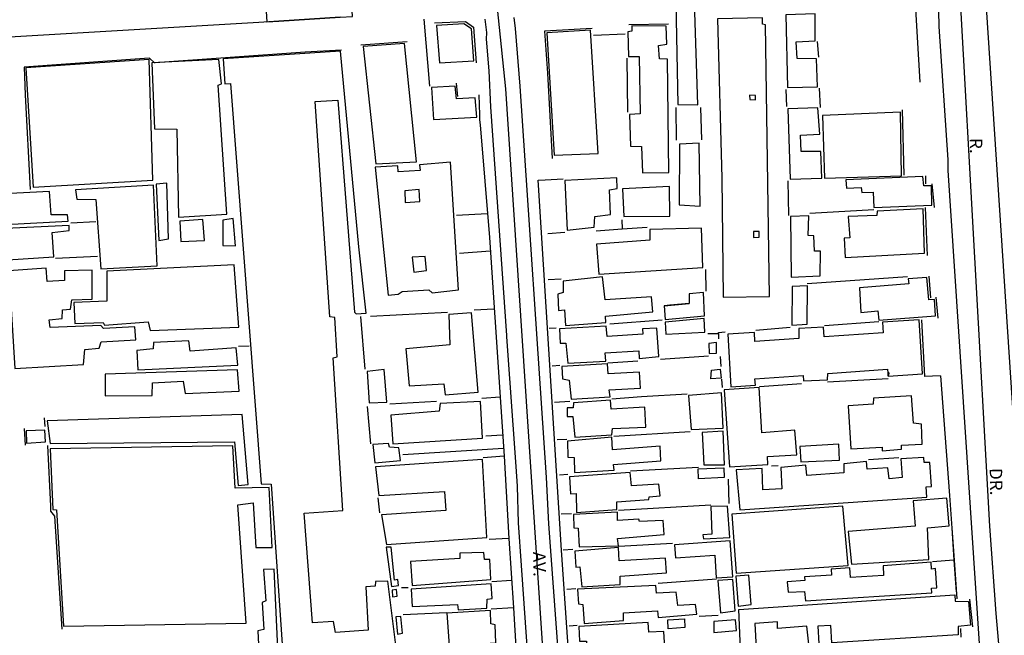
# Model space of a CAD drawing. Extents: x 178290 to 183122, y 1676741 to 1679825.
# Drawn here: x 180502 to 180698, y 1677765 to 1677888 of the extents above; entities that cross this region are included whole.
import ezdxf
from ezdxf.enums import TextEntityAlignment as Align

# ---------------------------------------------------------------- set-up
doc = ezdxf.new("R2010")
doc.units = 0
doc.header["$LTSCALE"] = 2.5
doc.header["$MEASUREMENT"] = 0
for name, color, linetype in [('V-CRUZAMENTO', 1, 'CONTINUOUS'), ('V-EDIFICACAO', 2, 'CONTINUOUS'), ('V-EIXO_DE_LOGRADOURO', 3, 'CONTINUOUS'), ('V-LOTE', 11, 'CONTINUOUS'), ('V-NOME_DOS_LOGRADOUROS', 7, 'CONTINUOUS'), ('V-QUADRA', 6, 'CONTINUOUS'), ('V-TESTADA', 6, 'CONTINUOUS')]:
    doc.layers.add(name, color=color, linetype=linetype)
doc.styles.get("Standard").update_dxf_attribs({"font": 'ARIAL.TTF'})

msp = doc.modelspace()

# ---------------------------------------------------------------- linework, layer by layer
at = {"layer": 'V-CRUZAMENTO'}
msp.add_lwpolyline([(180565.74, 1677888.68), (180568.205, 1677888.824), (180567.701, 1677897.469), (180567.24, 1677905.37), (180566.41, 1677905.32), (180565.03, 1677905.44), (180563.31, 1677906.27), (180562.36, 1677907.38), (180562.11, 1677907.93), (180557.36, 1677907.6), (180552.4, 1677907.26), (180552.13, 1677906.3), (180551.15, 1677905.28), (180550.27, 1677904.66), (180550.03, 1677904.59), (180551.09, 1677887.758), (180553.5, 1677887.91), (180565.74, 1677888.68)], close=True, dxfattribs=at)
at = {"layer": 'V-EDIFICACAO'}
for points in [[(180633.19, 1677871.26), (180637.21, 1677871.17), (180637.21, 1677871.17), (180636.51, 1677891.73), (180632.8, 1677891.64), (180633.19, 1677871.26), (180633.19, 1677871.26)], [(180641.12, 1677888.39), (180641.96, 1677856.53), (180642.252, 1677832.774), (180642.252, 1677832.774), (180651.52, 1677832.87), (180650.74, 1677887.17), (180650.13, 1677887.3), (180650.14, 1677888.55), (180641.12, 1677888.39)], [(180661.08, 1677874.76), (180660.87, 1677880.4), (180657, 1677880.45), (180656.86, 1677883.78), (180660.66, 1677883.97), (180660.6, 1677889.38), (180654.78, 1677889.19), (180655.1, 1677874.62), (180661.08, 1677874.76)], [(180585.01, 1677887.04), (180585.59, 1677879.6), (180592.46, 1677879.95), (180591.98, 1677886.36), (180590.48, 1677887.38), (180585.01, 1677887.04)], [(180607.02, 1677885.54), (180608.51, 1677861.12), (180617.27, 1677861.48), (180615.72, 1677886.1), (180607.02, 1677885.54)], [(180624, 1677886.96), (180623.98, 1677885.92), (180623.23, 1677885.79), (180623.34, 1677880.87), (180625.47, 1677880.86), (180625.64, 1677869.39), (180623.53, 1677869.28), (180623.74, 1677862.94), (180625.93, 1677862.86), (180626.16, 1677857.59), (180631.38, 1677857.67), (180631.1, 1677880.31), (180629.54, 1677880.4), (180629.35, 1677883.04), (180630.97, 1677883.33), (180630.87, 1677886.92), (180624, 1677886.96)], [(180570.32, 1677882.85), (180572.86, 1677859.4), (180580.976, 1677859.808), (180580.976, 1677859.808), (180578.61, 1677883.42), (180570.32, 1677882.85)], [(180502.94, 1677878.58), (180502.94, 1677878.58), (180504.41, 1677854.72), (180528.33, 1677856.15), (180528.33, 1677856.15), (180527.58, 1677880.25), (180502.94, 1677878.58)], [(180528.14, 1677879.54), (180528.14, 1677879.54), (180528.14, 1677879.54), (180528.69, 1677866.4), (180533.093, 1677866.354), (180533.093, 1677866.354), (180533.43, 1677848.74), (180543.08, 1677849.32), (180543.08, 1677849.32), (180543.08, 1677849.32), (180543.08, 1677849.32), (180541.37, 1677875.09), (180542.01, 1677875.38), (180541.54, 1677880.23)], [(180583.97, 1677874.64), (180584.39, 1677868.24), (180593.02, 1677868.73), (180592.71, 1677872.58), (180589, 1677872.37), (180588.73, 1677874.92), (180583.97, 1677874.64)], [(180647.53, 1677873.13), (180647.57, 1677872.24), (180648.701, 1677872.169), (180648.701, 1677872.169), (180648.69, 1677873.07), (180648.69, 1677873.07), (180647.53, 1677873.13)], [(180655.2, 1677870.39), (180655.66, 1677856.34), (180661.93, 1677856.51), (180661.73, 1677861.88), (180657.84, 1677861.84), (180657.68, 1677865.11), (180661.556, 1677865.326), (180661.556, 1677865.326), (180661.17, 1677870.57), (180655.2, 1677870.39)], [(180662.09, 1677869.03), (180662.49, 1677856.57), (180677.85, 1677857.02), (180677.66, 1677869.72), (180662.09, 1677869.03)], [(180633.53, 1677863.31), (180633.48, 1677851.18), (180637.66, 1677850.97), (180637.44, 1677863.55), (180633.53, 1677863.31)], [(180581.62, 1677859.22), (180581.62, 1677859.22), (180581.73, 1677858.065), (180577.334, 1677857.832), (180577.253, 1677859.025), (180572.75, 1677858.73), (180575.36, 1677833.19), (180575.36, 1677833.19), (180577.32, 1677833.36), (180578.15, 1677833.9), (180583.47, 1677834.26), (180584.09, 1677833.65), (180589.39, 1677834.22), (180587.79, 1677859.74), (180581.62, 1677859.22)], [(180610.64, 1677856.07), (180611.11, 1677846.18), (180616.51, 1677846.76), (180616.61, 1677848.88), (180619.72, 1677849.25), (180619.54, 1677854.24), (180621.1, 1677854.45), (180620.99, 1677856.58), (180610.64, 1677856.07)], [(180666.76, 1677856.19), (180666.87, 1677854.56), (180669.85, 1677854.67), (180669.96, 1677853.69), (180672.19, 1677853.74), (180672.35, 1677850.65), (180683.91, 1677851.14), (180683.85, 1677854.99), (180682.34, 1677854.99), (180682.12, 1677856.84), (180666.76, 1677856.19)], [(180512.89, 1677854.22), (180513.15, 1677852.31), (180516.91, 1677852.27), (180517.93, 1677838.43), (180529.17, 1677839.06), (180528.46, 1677855.15), (180512.89, 1677854.22)], [(180529.01, 1677855.35), (180529.52, 1677844.12), (180531.45, 1677844.39), (180531.12, 1677855.55), (180529.01, 1677855.35)], [(180622.12, 1677854.44), (180622.38, 1677848.88), (180631.57, 1677848.97), (180631.53, 1677854.88), (180622.12, 1677854.44)], [(180498.59, 1677853.44), (180498.88, 1677847.31), (180511.41, 1677847.95), (180511.29, 1677849.24), (180508.03, 1677849.2), (180507.65, 1677853.89), (180498.59, 1677853.44)], [(180578.63, 1677853.99), (180578.76, 1677851.67), (180581.64, 1677851.86), (180581.55, 1677854.28), (180578.63, 1677853.99)], [(180672.99, 1677849.92), (180672.99, 1677849.92), (180672.94, 1677849.1), (180667.21, 1677848.9), (180667.53, 1677844.59), (180666.45, 1677844.58), (180666.65, 1677840.67), (180682.5, 1677841.55), (180682.18, 1677850.43), (180672.99, 1677849.92)], [(180542.29, 1677848.13), (180542.29, 1677848.13), (180542.28, 1677843.06), (180544.81, 1677843.02), (180544.4, 1677848.47), (180542.29, 1677848.13), (180542.29, 1677848.13)], [(180659.33, 1677849.005), (180655.69, 1677848.88), (180655.86, 1677836.74), (180661.652, 1677837.055), (180661.652, 1677837.055), (180661.71, 1677841.972), (180660.5, 1677841.97), (180660.36, 1677845.05), (180659.25, 1677845.11), (180659.33, 1677849.005)], [(180498.94, 1677846.5), (180499.37, 1677840.22), (180508.52, 1677840.84), (180508.24, 1677845.71), (180511.6, 1677846.07), (180511.58, 1677847.11), (180498.94, 1677846.5)], [(180533.7, 1677847.98), (180533.9, 1677843.89), (180538.63, 1677844.06), (180538.31, 1677848.27), (180533.7, 1677847.98)], [(180616.98, 1677843.34), (180617.39, 1677837.35), (180638.19, 1677838.7), (180637.89, 1677846.58), (180627.598, 1677846.281), (180627.598, 1677846.281), (180627.59, 1677844.18), (180616.98, 1677843.34)], [(180648.34, 1677845.89), (180648.34, 1677844.68), (180649.41, 1677844.73), (180649.44, 1677845.86), (180648.34, 1677845.89)], [(180580.1, 1677840.76), (180580.49, 1677837.78), (180582.98, 1677838.09), (180582.72, 1677840.88), (180580.1, 1677840.76)], [(180519.14, 1677837.93), (180519.12, 1677831.97), (180512.53, 1677831.68), (180512.73, 1677827.54), (180518.38, 1677827.72), (180518.65, 1677827.15), (180527.41, 1677827.82), (180527.78, 1677826.14), (180545.52, 1677826.76), (180544.58, 1677839.26), (180519.14, 1677837.93)], [(180507.8, 1677826.69), (180507.59, 1677828.23), (180510.22, 1677828.51), (180510.31, 1677830.21), (180511.87, 1677830.37), (180512.13, 1677832.21), (180516.21, 1677832.4), (180516.19, 1677838.16), (180510.66, 1677838.06), (180510.66, 1677836.09), (180507.21, 1677835.93), (180506.99, 1677838.58), (180499.53, 1677838.05), (180500.77, 1677818.53), (180514.47, 1677819.34), (180514.74, 1677822.32), (180517.58, 1677822.59), (180518, 1677823.82), (180524.91, 1677824.28), (180524.75, 1677826.84), (180518.45, 1677826.53), (180517.93, 1677827.1), (180507.8, 1677826.69)], [(180610.27, 1677835.98), (180610.32, 1677833.72), (180609.2, 1677833.38), (180609.33, 1677830.086), (180610.55, 1677830.27), (180610.78, 1677827.11), (180618.82, 1677827.72), (180618.76, 1677828.95), (180628.21, 1677829.81), (180627.93, 1677832.83), (180618.66, 1677832.22), (180618.15, 1677836.81), (180610.27, 1677835.98)], [(180669.48, 1677834.61), (180669.74, 1677829.73), (180673.14, 1677830.03), (180673.36, 1677828.2), (180684.65, 1677829.03), (180684.44, 1677832.28), (180683.36, 1677832.22), (180682.92, 1677836.69), (180679.21, 1677836.4), (180679.34, 1677835.4), (180669.48, 1677834.61)], [(180656.05, 1677834.87), (180656.05, 1677834.87), (180655.98, 1677827.17), (180659.05, 1677827.41), (180659.114, 1677835.023), (180659.114, 1677835.023), (180656.05, 1677834.87)], [(180630.45, 1677831.05), (180630.67, 1677828.34), (180638.52, 1677829.03), (180638.3, 1677833.68), (180635.48, 1677833.44), (180635.48, 1677831.53)], [(180635.48, 1677831.53), (180630.45, 1677831.06), (180630.45, 1677831.05)], [(180635.48, 1677831.53), (180631.62, 1677831.16), (180630.45, 1677831.05)], [(180587.48, 1677829.31), (180587.63, 1677823.24), (180578.89, 1677822.48), (180579.54, 1677815.05), (180586.42, 1677815.46), (180586.701, 1677813.251), (180586.701, 1677813.251), (180586.701, 1677813.251), (180593.294, 1677813.784), (180591.98, 1677829.61), (180587.48, 1677829.31)], [(180609.55, 1677826.45), (180609.68, 1677823.61), (180610.83, 1677823.61), (180611.25, 1677819.6), (180618.81, 1677820), (180618.71, 1677821.64), (180625.39, 1677822.02), (180625.45, 1677820.55), (180629.4, 1677820.89), (180629.03, 1677826.6), (180626.13, 1677826.42), (180626.18, 1677825.38), (180619.06, 1677824.92), (180618.87, 1677827), (180609.55, 1677826.45)], [(180630.69, 1677827.75), (180630.82, 1677825.35), (180638.57, 1677825.79), (180638.46, 1677828.51), (180630.69, 1677827.75)], [(180675.24, 1677816.97), (180675.24, 1677816.97), (180682.05, 1677817.47), (180681.42, 1677828.24), (180674.1, 1677827.754), (180674.1, 1677827.754), (180674.2, 1677825.65), (180662.43, 1677824.87), (180662.27, 1677826.75), (180662.27, 1677826.75), (180657.36, 1677826.51), (180657.37, 1677824.51), (180648.59, 1677823.91), (180648.54, 1677825.73), (180643.15, 1677825.35), (180643.77, 1677814.86), (180648.682, 1677815.168), (180648.682, 1677815.168), (180648.6, 1677816.44), (180658.21, 1677817.14), (180658.27, 1677816.03), (180663.12, 1677816.26), (180663.17, 1677817.54), (180675.1, 1677818.36), (180675.24, 1677816.97), (180675.24, 1677816.97)], [(180528.47, 1677823.72), (180528.38, 1677822.43), (180525.1, 1677822.13), (180525.34, 1677818.24), (180545.33, 1677819.21), (180545, 1677822.62), (180535.804, 1677821.963), (180535.804, 1677821.963), (180535.54, 1677824.08), (180528.47, 1677823.72)], [(180640.93, 1677823.7), (180639.37, 1677823.52), (180639.46, 1677821.53), (180640.91, 1677821.57), (180640.93, 1677823.7), (180640.93, 1677823.7)], [(180610.026, 1677818.911), (180610.026, 1677818.911), (180610.17, 1677816.43), (180611.49, 1677816.19), (180611.89, 1677812.42), (180619.652, 1677812.832), (180619.47, 1677814.26), (180625.73, 1677814.6), (180625.53, 1677817.8), (180619.29, 1677817.49), (180619.124, 1677819.441), (180610.026, 1677818.911)], [(180518.81, 1677817.38), (180518.81, 1677813.07), (180528.16, 1677813.13), (180528.28, 1677815.65), (180534.41, 1677815.98), (180534.81, 1677813.55), (180545.55, 1677813.98), (180545.21, 1677818.26), (180518.81, 1677817.38)], [(180571.13, 1677817.91), (180571.56, 1677811.64), (180575.045, 1677811.792), (180574.56, 1677818.29), (180571.13, 1677817.91)], [(180639.89, 1677818.18), (180641.672, 1677818.378), (180641.672, 1677818.378), (180641.883, 1677816.579), (180639.82, 1677816.472), (180639.82, 1677816.472), (180639.89, 1677818.18)], [(180675.32, 1677817.51), (180675.24, 1677816.97), (180675.28, 1677817.77), (180675.32, 1677817.51)], [(180635.3, 1677813.13), (180635.89, 1677806.37), (180642.25, 1677806.63), (180641.89, 1677813.69), (180635.3, 1677813.13)], [(180656.99, 1677801.27), (180656.56, 1677806.18), (180649.99, 1677805.65), (180649.46, 1677814.7), (180642.44, 1677814.26), (180643.54, 1677798.85), (180651.14, 1677799.32), (180651.11, 1677800.97), (180656.99, 1677801.27), (180656.99, 1677801.27)], [(180672.27, 1677812.63), (180672.2, 1677811.38), (180667.19, 1677811.04), (180667.74, 1677802.46), (180673.98, 1677802.83), (180674.03, 1677802.07), (180677.88, 1677802.4), (180677.85, 1677803.19), (180682.01, 1677803.38), (180681.85, 1677807.42), (180680.27, 1677807.58), (180679.87, 1677813.06), (180672.27, 1677812.63)], [(180585.75, 1677811.56), (180585.51, 1677810.01), (180575.87, 1677809.19), (180576.279, 1677803.495), (180576.279, 1677803.495), (180594.16, 1677804.61), (180593.77, 1677811.92), (180585.75, 1677811.56)], [(180612.35, 1677811.65), (180612.27, 1677810.66), (180611.07, 1677810.65), (180611.11, 1677808.94), (180612.21, 1677808.92), (180612.62, 1677804.84), (180619.98, 1677805.25), (180620.12, 1677806.52), (180626.801, 1677806.788), (180626.801, 1677806.788), (180626.59, 1677810.808), (180619.86, 1677810.43), (180619.76, 1677812.23), (180612.35, 1677811.65)], [(180507.23, 1677808.08), (180507.82, 1677803.57), (180544.65, 1677803.89), (180545.38, 1677795.13), (180547.38, 1677795.34), (180546.14, 1677809.32), (180507.23, 1677808.08)], [(180503.04, 1677806.1), (180503.11, 1677803.64), (180506.87, 1677803.87), (180506.77, 1677806.18), (180503.04, 1677806.1)], [(180638.05, 1677805.73), (180638.4, 1677799.28), (180642.53, 1677799.28), (180642.28, 1677805.99), (180638.05, 1677805.73)], [(180572.26, 1677803.34), (180572.69, 1677799.67), (180577.77, 1677800.13), (180577.45, 1677802.65), (180575.58, 1677802.79), (180575.37, 1677803.56), (180572.26, 1677803.34)], [(180611.15, 1677804.01), (180611.22, 1677800.79), (180612.47, 1677800.76), (180612.54, 1677797.76), (180620.48, 1677798.24), (180620.37, 1677799.35), (180629.8, 1677800.06), (180629.66, 1677803.04), (180620.141, 1677802.293), (180620.141, 1677802.293), (180620, 1677804.83), (180611.15, 1677804.01)], [(180657.559, 1677802.977), (180657.559, 1677802.977), (180657.78, 1677799.86), (180665.51, 1677800.21), (180665.37, 1677803.39), (180657.559, 1677802.977), (180657.559, 1677802.977)], [(180507.82, 1677802.51), (180508.32, 1677790.35), (180508.32, 1677790.35), (180509.11, 1677790.29), (180510.5, 1677767.09), (180546.99, 1677767.69), (180545.31, 1677791.3), (180548.39, 1677791.69), (180548.93, 1677782.77), (180552.19, 1677782.8), (180551.54, 1677794.74), (180544.76, 1677794.64), (180544.28, 1677803.11), (180507.82, 1677802.51)], [(180572.81, 1677798.91), (180573.44, 1677793.17), (180586.58, 1677793.94), (180586.84, 1677790.15), (180574.03, 1677789.29), (180574.98, 1677783.35), (180595.07, 1677784.76), (180594.16, 1677800.34), (180572.81, 1677798.91)], [(180658.95, 1677797.17), (180658.77, 1677799.23), (180653.79, 1677798.76), (180654, 1677794.51), (180650.18, 1677794.32), (180650.06, 1677798.58), (180644.87, 1677798.29), (180645.55, 1677790.31), (180682.96, 1677792.85), (180682.81, 1677794.89), (180683.86, 1677794.97), (180683.54, 1677799.77), (180682.42, 1677799.77), (180682.33, 1677800.76), (180677.74, 1677800.46), (180677.98, 1677796.73), (180675.39, 1677796.46), (180675.12, 1677798.67), (180671.02, 1677798.45), (180670.88, 1677799.94), (180666.35, 1677799.49), (180666.37, 1677797.71), (180658.95, 1677797.17)], [(180611.54, 1677796.89), (180611.77, 1677793.49), (180612.86, 1677793.55), (180612.972, 1677789.794), (180612.972, 1677789.794), (180621.02, 1677790.35), (180621.03, 1677791.92), (180627.39, 1677792.36), (180627.47, 1677792.9), (180629.66, 1677793.07), (180629.41, 1677795.4), (180623.96, 1677795.09), (180623.65, 1677797.77), (180623.65, 1677797.77), (180611.54, 1677796.89)], [(180642.36, 1677798.68), (180642.36, 1677798.68), (180642.45, 1677796.78), (180637.34, 1677796.51), (180637.25, 1677798.5), (180642.36, 1677798.68), (180642.36, 1677798.68)], [(180667.21, 1677785.95), (180667.86, 1677779.42), (180667.86, 1677779.42), (180667.86, 1677779.42), (180683.35, 1677780.39), (180683.1, 1677786.71), (180687.41, 1677787.13), (180686.9, 1677792.64), (180680.22, 1677792.11), (180680.58, 1677787), (180667.21, 1677785.95)], [(180612.362, 1677789.344), (180612.362, 1677789.344), (180612.4, 1677786.67), (180613.28, 1677786.65), (180613.46, 1677782.9), (180613.46, 1677782.9), (180621.331, 1677783.09), (180621.13, 1677784.57), (180630.48, 1677785.34), (180630.25, 1677788.18), (180625.55, 1677787.97), (180625.4, 1677788.41), (180621.12, 1677788.19), (180621.11, 1677789.81), (180612.362, 1677789.344)], [(180639.82, 1677790.99), (180640, 1677785.43), (180638.2, 1677785.29), (180638.34, 1677784.52), (180643.58, 1677784.78), (180643.1, 1677791.03), (180639.82, 1677790.99)], [(180643.98, 1677789.45), (180644.82, 1677777.65), (180667.19, 1677779.21), (180666.18, 1677791.01), (180643.98, 1677789.45)], [(180632.51, 1677783.29), (180632.73, 1677780.74), (180640.56, 1677781.26), (180640.88, 1677776.7), (180644.18, 1677776.91), (180643.65, 1677784.12), (180632.51, 1677783.29)], [(180574.95, 1677782.81), (180576.03, 1677774.96), (180577.43, 1677775.19), (180577.28, 1677776.4), (180576.595, 1677776.275), (180575.94, 1677782.86), (180574.95, 1677782.81)], [(180579.77, 1677779.99), (180580.12, 1677775.16), (180580.12, 1677775.16), (180595.81, 1677776.41), (180595.81, 1677776.41), (180595.65, 1677780.35), (180594.6, 1677780.39), (180594.45, 1677781.76), (180589.63, 1677781.65), (180589.676, 1677780.592), (180579.77, 1677779.99)], [(180612.61, 1677782.01), (180612.82, 1677778.87), (180613.61, 1677778.92), (180614.02, 1677774.9), (180621.7, 1677775.38), (180621.68, 1677777.02), (180630.95, 1677777.72), (180630.71, 1677780.61), (180621.47, 1677780.1), (180621.34, 1677782.77), (180612.61, 1677782.01)], [(180658.7, 1677772.14), (180683.92, 1677773.75), (180683.88, 1677774.64), (180684.92, 1677774.73), (180684.66, 1677778.55), (180683.88, 1677778.42), (180683.79, 1677779.81), (180674.2, 1677779.09), (180674.31, 1677777.16), (180667.69, 1677776.77), (180667.52, 1677778.72), (180663.83, 1677778.42), (180663.92, 1677777.23), (180658.53, 1677776.88), (180658.58, 1677776.18), (180655.06, 1677775.92), (180655.23, 1677773.86), (180658.53, 1677773.99), (180658.7, 1677772.14)], [(180550.41, 1677778.4), (180550.89, 1677772.15), (180550.15, 1677771.81), (180550.47, 1677766.41), (180549.27, 1677766.13), (180549.657, 1677759.333), (180549.657, 1677759.333), (180553.43, 1677759.71), (180553.43, 1677759.71), (180552.58, 1677778.42), (180550.41, 1677778.4)], [(180641.19, 1677776.21), (180641.75, 1677769.69), (180644.65, 1677770.1), (180644.15, 1677776.39), (180641.19, 1677776.21)], [(180644.76, 1677777.03), (180645.24, 1677771.03), (180647.83, 1677771.36), (180647.36, 1677777.25), (180644.76, 1677777.03)], [(180576.11, 1677774.25), (180576.11, 1677774.25), (180576.23, 1677772.91), (180577.1, 1677773.06), (180576.97, 1677774.39), (180576.97, 1677774.39), (180576.11, 1677774.25)], [(180579.93, 1677774.44), (180580.13, 1677770.96), (180589.18, 1677771.38), (180589.29, 1677770.3), (180595.04, 1677770.67), (180595.13, 1677772.47), (180596.12, 1677772.61), (180595.92, 1677775.53), (180579.93, 1677774.44)], [(180613.13, 1677774.46), (180613.13, 1677774.46), (180613.37, 1677771.55), (180614.19, 1677771.4), (180614.47, 1677767.58), (180622.36, 1677768.16), (180622.33, 1677769.71), (180629.16, 1677770.12), (180629.25, 1677768.82), (180636.98, 1677769.43), (180636.75, 1677771.38), (180633.2, 1677771.22), (180632.86, 1677773.84), (180628.92, 1677773.68), (180628.81, 1677775.21), (180613.13, 1677774.46)], [(180645.36, 1677770.42), (180688.52, 1677773.31), (180688.58, 1677772.07), (180691.23, 1677772.01), (180691.63, 1677767.26), (180689.2, 1677766.98), (180689.2, 1677765.34), (180663.98, 1677763.75), (180663.74, 1677767.22), (180661.18, 1677767.03), (180661.37, 1677763.58), (180659.33, 1677763.47), (180658.94, 1677767.03), (180653.13, 1677766.59), (180653.11, 1677767.94), (180648.58, 1677767.6), (180648.87, 1677762.67), (180645.7, 1677762.45), (180645.36, 1677770.42)], [(180587.07, 1677769.63), (180587.5, 1677763.22), (180596.83, 1677763.71), (180596.7, 1677767.33), (180595.83, 1677767.5), (180595.75, 1677770.17), (180587.07, 1677769.63)], [(180576.847, 1677768.955), (180576.847, 1677768.955), (180577.17, 1677765.47), (180578.2, 1677765.64), (180577.89, 1677769.02), (180576.847, 1677768.955), (180576.847, 1677768.955)], [(180631.2, 1677768.35), (180634.56, 1677768.54), (180634.62, 1677766.77), (180631.26, 1677766.52), (180631.2, 1677768.35)], [(180640.36, 1677768.02), (180640.36, 1677765.79), (180644.92, 1677766.21), (180644.69, 1677768.32), (180640.36, 1677768.02)], [(180613.41, 1677767), (180613.41, 1677767), (180613.55, 1677764.08), (180614.94, 1677764.05), (180615.34, 1677759.94), (180622.9, 1677760.32), (180622.66, 1677762.2), (180630.62, 1677762.74), (180630.39, 1677765.99), (180627.41, 1677765.89), (180627.24, 1677767.79), (180613.41, 1677767)]]:
    msp.add_lwpolyline(points, close=True, dxfattribs=at)
msp.add_lwpolyline([(180577.26, 1677760.1), (180575.27, 1677776.08), (180575.27, 1677776.08), (180575.27, 1677776.08), (180572.83, 1677775.96), (180572.71, 1677775.06), (180570.9, 1677774.91), (180571.36, 1677766.23), (180564.8, 1677765.79), (180564.44, 1677767.96), (180560.23, 1677767.74), (180558.57, 1677789.62), (180566.26, 1677790.18), (180564.33, 1677820.66), (180565.16, 1677820.82), (180564.68, 1677828.68), (180563.71, 1677828.84), (180560.75, 1677871.83), (180565.26, 1677872.12), (180568.62, 1677829.75), (180568.94, 1677829.45), (180570.91, 1677829.55), (180569.486, 1677842.836), (180569.486, 1677842.836), (180565.78, 1677881.88), (180542.35, 1677880.39), (180542.68, 1677875.36), (180543.84, 1677875.42), (180549.97, 1677795.48), (180551.99, 1677795.4), (180554.412, 1677759.622)], dxfattribs=at)
at = {"layer": 'V-EIXO_DE_LOGRADOURO'}
for points in [[(180611.62, 1677681.55), (180610.9, 1677690.53), (180610.21, 1677699.11), (180607.61, 1677741.47), (180598.81, 1677874.38), (180597.34, 1677888.59), (180596.37, 1677898.01), (180596.24, 1677899.25)], [(180689.46, 1677894.45), (180695.42, 1677787.01), (180696.72, 1677769.58), (180698.32, 1677751.34), (180705.6, 1677698.04), (180705.61, 1677697.95)]]:
    msp.add_lwpolyline(points, dxfattribs=at)
at = {"layer": 'V-LOTE'}
for points in [[(180654.33, 1677892.4), (180680.46, 1677893.74), (180681.52, 1677875.71)], [(180593.61, 1677868.22), (180593.69, 1677867.21), (180595.56, 1677844.68)], [(180605.27, 1677856.14), (180606.71, 1677856.21), (180610.27, 1677856.38)], [(180609.97, 1677782.24), (180605.33, 1677855.16), (180605.27, 1677856.14)], [(180641.32, 1677825.49), (180641.31, 1677825.73), (180642.63, 1677825.83)], [(180635.09, 1677813.42), (180625.93, 1677812.89), (180619.99, 1677812.38)], [(180613.22, 1677734.89), (180613.15, 1677735.94), (180609.97, 1677782.24)]]:
    msp.add_lwpolyline(points, dxfattribs=at)
at = {"layer": 'V-LOTE', "flags": 128}
for points in [[(180582.44, 1677888.28), (180583.62, 1677874.9)], [(180616.34, 1677885.09), (180622.7, 1677885.36)], [(180661.02, 1677883.82), (180661.3, 1677880.71)], [(180623.03, 1677880.5), (180623.16, 1677869.7)], [(180654.77, 1677874.22), (180654.9, 1677870.87)], [(180661.46, 1677874.48), (180661.64, 1677870.65)], [(180632.95, 1677864.12), (180632.88, 1677870.68)], [(180637.73, 1677870.68), (180637.93, 1677864.19)], [(180655.17, 1677855.98), (180655.33, 1677849.05)], [(180595.13, 1677849.42), (180589.01, 1677849.1)], [(180672.37, 1677850.22), (180659.59, 1677849.48)], [(180516.95, 1677847.81), (180511.96, 1677847.55)], [(180622.01, 1677848.2), (180622.1, 1677846.41)], [(180622.1, 1677846.41), (180627.1, 1677846.76)], [(180595.56, 1677844.68), (180597.73, 1677812.79)], [(180610.62, 1677845.69), (180607.21, 1677845.43)], [(180616.9, 1677846.04), (180622.1, 1677846.41)], [(180508.88, 1677840.58), (180517.28, 1677840.96)], [(180595.71, 1677841.97), (180589.58, 1677841.52)], [(180638.71, 1677838.32), (180638.82, 1677833.95)], [(180679.05, 1677836.86), (180659.06, 1677835.46)], [(180609.92, 1677836.39), (180607.31, 1677836.22)], [(180570.74, 1677818.39), (180569.84, 1677828.94)], [(180571.81, 1677829), (180587.2, 1677829.8)], [(180596.46, 1677830.39), (180592.48, 1677830.17)], [(180630.06, 1677828.18), (180619.59, 1677827.41)], [(180662.49, 1677827.13), (180673.35, 1677827.91)], [(180608.91, 1677826.55), (180607.47, 1677826.48)], [(180639.17, 1677825.48), (180641.32, 1677825.49)], [(180641.32, 1677825.49), (180641.34, 1677824.43)], [(180655.65, 1677826.69), (180648.78, 1677826.13)], [(180545.44, 1677822.99), (180547.57, 1677823.08)], [(180639.3, 1677820.96), (180629.76, 1677820.29)], [(180609.63, 1677819.12), (180608.08, 1677818.97)], [(180625.18, 1677819.97), (180619.19, 1677819.59)], [(180641.63, 1677820.91), (180641.77, 1677818.91)], [(180685.65, 1677817.08), (180682.49, 1677816.93)], [(180685.65, 1677817.08), (180687.45, 1677793.15)], [(180641.92, 1677816.42), (180642.05, 1677814.71)], [(180657.87, 1677815.49), (180649.49, 1677814.88)], [(180675.2, 1677816.48), (180663.12, 1677815.81)], [(180585.01, 1677811.94), (180575.64, 1677811.38)], [(180597.73, 1677812.79), (180594.07, 1677812.54)], [(180597.73, 1677812.79), (180598.53, 1677800.99)], [(180611.59, 1677811.92), (180608.56, 1677811.71)], [(180571.17, 1677810.95), (180571.83, 1677803.49)], [(180598.2, 1677805.18), (180594.86, 1677805.02)], [(180635.64, 1677805.9), (180620.38, 1677804.95)], [(180611.03, 1677804.36), (180609.11, 1677804.3)], [(180598.37, 1677802.54), (180578.24, 1677801.28)], [(180594.32, 1677800.72), (180598.52, 1677801.06)], [(180598.53, 1677800.99), (180599.42, 1677784.59)], [(180677.37, 1677800.67), (180671.3, 1677800.27)], [(180611.22, 1677797.32), (180609.58, 1677797.22)], [(180637.31, 1677798.75), (180623.76, 1677798.01)], [(180653.23, 1677799.09), (180651.9, 1677799.02)], [(180643.23, 1677796.39), (180643.4, 1677791.57)], [(180573.3, 1677792.67), (180573.57, 1677789.69)], [(180611.98, 1677789.52), (180609.87, 1677789.43)], [(180639.82, 1677791.24), (180621.36, 1677790.17)], [(180687.93, 1677786.64), (180688.36, 1677780.23)], [(180599.42, 1677784.59), (180595.49, 1677784.34)], [(180599.42, 1677784.59), (180600.34, 1677770.71)], [(180632.15, 1677783.57), (180621.41, 1677782.99)], [(180612.25, 1677782.35), (180610.26, 1677782.25)], [(180688.36, 1677780.23), (180684.04, 1677779.92)], [(180688.36, 1677780.23), (180688.79, 1677773.94)], [(180599.96, 1677776.17), (180596.05, 1677775.92)], [(180640.93, 1677776.45), (180629.27, 1677775.55)], [(180578.01, 1677774.81), (180579.34, 1677774.81)], [(180612.8, 1677774.54), (180611.05, 1677774.39)], [(180578.33, 1677769.37), (180586.96, 1677769.8)], [(180600.34, 1677770.71), (180595.89, 1677770.43)], [(180600.34, 1677770.71), (180600.93, 1677761.76)], [(180637.44, 1677769.07), (180641.23, 1677769.29)], [(180613.06, 1677767.18), (180611.46, 1677767.09)]]:
    msp.add_lwpolyline(points, dxfattribs=at)
at = {"layer": 'V-QUADRA', "flags": 128}
msp.add_lwpolyline([(180705.26, 1677898.14), (180698.19, 1677897.57), (180696.63, 1677897.45), (180695.72, 1677897.05), (180695.2, 1677896.58), (180694.7, 1677895.66), (180694.54, 1677894.84), (180694.55, 1677894.73), (180703.17, 1677763.04), (180703.17, 1677763.04), (180705.5, 1677724.14), (180705.57, 1677723.05)], dxfattribs=at)
at = {"layer": 'V-QUADRA'}
for points in [[(180694.06, 1677754.55), (180687.22, 1677858.09), (180687.21, 1677860.21), (180685.4, 1677886.81), (180685.3, 1677889.95)], [(180565.74, 1677888.68), (180553.5, 1677887.91), (180549.53, 1677887.66), (180495.13, 1677884.42)], [(180547.55, 1677682.62), (180605.4, 1677686.29), (180605.55, 1677686.34), (180606.46, 1677686.68), (180607.55, 1677687.74), (180608.04, 1677688.81), (180608.15, 1677690.34), (180608.19, 1677690.99), (180601.99, 1677779.17), (180601.36, 1677787.68), (180601.18, 1677795.03), (180600.91, 1677798.97), (180600.91, 1677798.98), (180599.02, 1677824.84), (180599.01, 1677825.13), (180595.85, 1677870.76), (180595.53, 1677877.95), (180594.97, 1677884.28), (180595.01, 1677885.66), (180594.71, 1677888.27)], [(180600.44, 1677888.62), (180600.73, 1677886.46), (180601.64, 1677874.88), (180606.92, 1677796.74), (180607.36, 1677787.49), (180607.36, 1677787.49), (180609.7, 1677755.87)]]:
    msp.add_lwpolyline(points, dxfattribs=at)
at = {"layer": 'V-TESTADA'}
for points in [[(180654.33, 1677892.4), (180680.46, 1677893.74), (180681.52, 1677875.71)], [(180584.57, 1677887.54), (180590.76, 1677887.8), (180592.38, 1677886.71), (180592.88, 1677879.6)], [(180616.07, 1677886.4), (180606.54, 1677885.87), (180607.17, 1677877.49), (180608.12, 1677860.47)], [(180566.04, 1677882.07), (180558.74, 1677881.72), (180528.78, 1677879.57)], [(180528.78, 1677879.57), (180528.66, 1677879.56), (180527.66, 1677880.48), (180526.66, 1677880.41), (180502.62, 1677878.73), (180502.79, 1677873.16), (180503.84, 1677854.3)], [(180593.46, 1677873.17), (180593.58, 1677869.21), (180593.61, 1677868.22), (180593.69, 1677867.21), (180595.56, 1677844.68), (180597.73, 1677812.79), (180598.53, 1677800.99), (180599.42, 1677784.59), (180600.34, 1677770.71), (180600.93, 1677761.76), (180601.17, 1677758.17), (180601.43, 1677754.35), (180601.89, 1677747.41), (180602.63, 1677736.21), (180602.63, 1677736.19), (180604.36, 1677707.35)], [(180609.97, 1677782.24), (180605.33, 1677855.16), (180605.27, 1677856.14)], [(180510.18, 1677766.44), (180508.77, 1677789.03), (180507.98, 1677790.03), (180507.93, 1677791.03), (180507.36, 1677803.17)], [(180613.22, 1677734.89), (180613.15, 1677735.94), (180609.97, 1677782.24)]]:
    msp.add_lwpolyline(points, dxfattribs=at)
at = {"layer": 'V-TESTADA', "flags": 128}
for points in [[(180623.44, 1677887.2), (180631.36, 1677887.36)], [(180616.34, 1677885.09), (180622.7, 1677885.36)], [(180569.85, 1677883.18), (180579.11, 1677883.84)], [(180588.94, 1677875.53), (180589.17, 1677872.86)], [(180678.02, 1677870.21), (180678.32, 1677857.13)], [(180682.67, 1677856.98), (180682.67, 1677855.39)], [(180683.95, 1677855.39), (180684.37, 1677850.71)], [(180682.63, 1677850.67), (180683.01, 1677841.11)], [(180683.31, 1677836.99), (180683.69, 1677832.64)], [(180684.75, 1677832.79), (180685.16, 1677828.56)], [(180681.84, 1677828.22), (180682.49, 1677816.93)], [(180685.65, 1677817.08), (180687.45, 1677793.15), (180687.93, 1677786.64), (180688.38, 1677780.23), (180688.93, 1677772.49)], [(180506.8, 1677806.95), (180506.7, 1677808.66)], [(180502.59, 1677806.51), (180502.79, 1677803.2)], [(180691.48, 1677772.47), (180692.04, 1677766.91)], [(180689.63, 1677766.57), (180689.7, 1677764.83)]]:
    msp.add_lwpolyline(points, dxfattribs=at)

# ---------------------------------------------------------------- texts
at = {"layer": 'V-NOME_DOS_LOGRADOUROS'}
for s, rotation, p in [('R.', 271.273, (180692.446, 1677862.998)), ('DR.', 271.273, (180696.457, 1677795.908)), ('AV. ', 271.4321, (180605.252, 1677779.05))]:
    msp.add_text(s, height=2.5, rotation=rotation, dxfattribs=at).set_placement(p, align=Align.MIDDLE)

doc.saveas('drawing.dxf')
